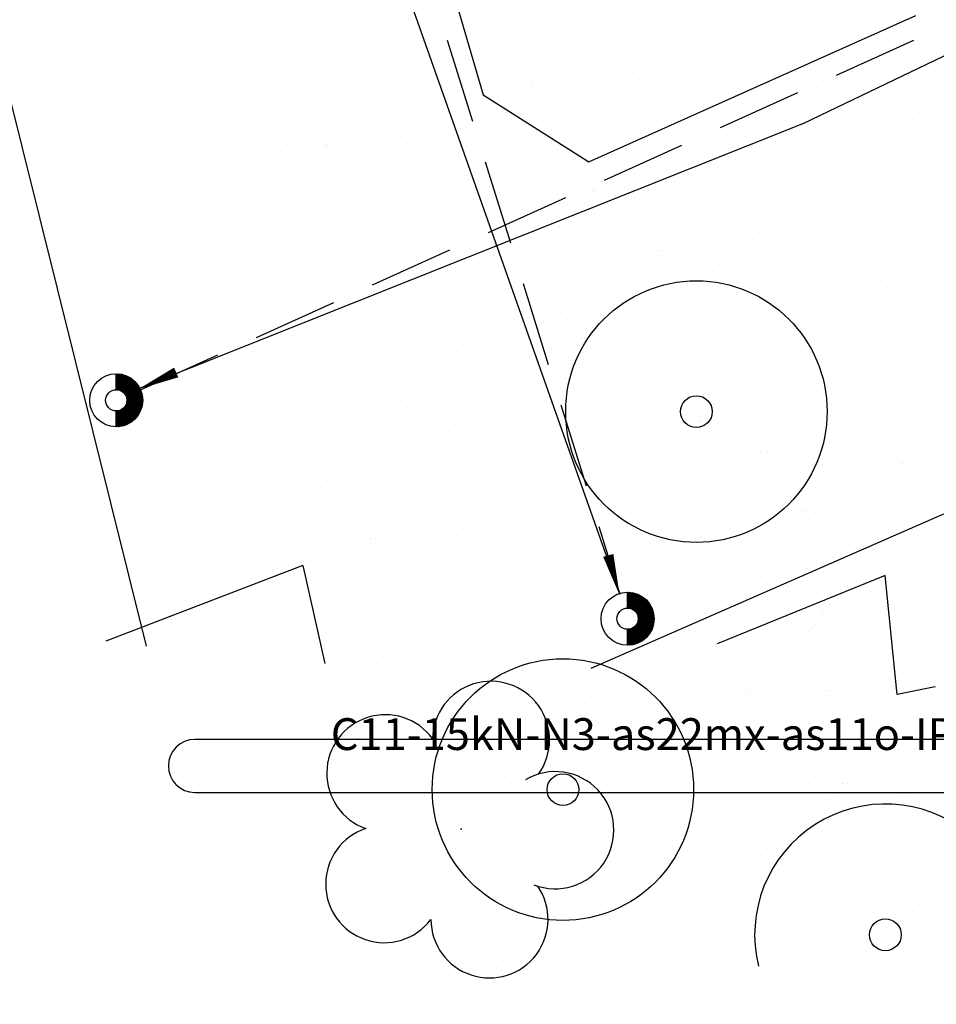
# Model space of a CAD drawing. Extents: x 858 to 1997, y 624 to 1218.
# Drawn here: x 1553 to 1596, y 914 to 960 of the extents above; entities that cross this region are included whole.
import ezdxf
from ezdxf.enums import TextEntityAlignment as Align

# ---------------------------------------------------------------- set-up
doc = ezdxf.new("R2010")
doc.units = 0
for name, pattern in [('CONTINUO', [0]), ('DASHDOT2', [0.5, 0.25, -0.125, 0, -0.125]), ('DASHED', [0.75, 0.5, -0.25])]:
    doc.linetypes.add(name, pattern=pattern)
doc.layers.get('0').update_dxf_attribs({"linetype": 'CONTINUOUS'})
for name, color, linetype in [('ELE', 7, 'CONTINUOUS'), ('MURO', 36, 'CONTINUOUS'), ('T-ARVORE', 123, 'CONTINUO'), ('T-CAIXACRT', 113, 'CONTINUOUS'), ('T-CERCA_MURO_TELA', 252, 'CONTINUOUS'), ('T-DMAE', 51, 'CONTINUOUS'), ('T-EDIF', 252, 'CONTINUOUS'), ('T-TERRA', 33, 'CONTINUOUS'), ('T-VALAO', 151, 'CONTINUOUS')]:
    doc.layers.add(name, color=color, linetype=linetype)
doc.styles.add('ROMANS', font='romans', dxfattribs={"height": 0.2})

# ---------------------------------------------------------------- blocks, each defined once
blk = doc.blocks.new('A$C123E318A')
at = {"layer": 'T-DMAE'}
for radius in [1.2839, 0.1558]:
    blk.add_circle((1.2839, 1.2839), radius, dxfattribs=at)
blk = doc.blocks.new('A$C5F8A43EA')
at = {"layer": 'T-CAIXACRT', "color": 140}
for radius in [1.2839, 0.1558]:
    blk.add_circle((1.2839, 1.2839), radius, dxfattribs=at)
blk = doc.blocks.new('SIMB_ARVORE')
at = {"color": 0}
for centre, start, end in [((-0.545, 0.75), 18.74976, 233.1301), ((0.545, 0.75), 306.8699, 161.25024), ((-0.88, -0.285), 87.01336, 319.18492), ((0.88, -0.285), 234.92625, 89.00365), ((0, -0.925), 162.8241, 17.1759)]:
    blk.add_arc(centre, 0.575, start, end, dxfattribs=at)
blk.add_point((0, 0), dxfattribs=at)
for tag in ['COTA', 'PONTO', 'DESC']:
    blk.add_attdef(tag, (0, 0), '', height=1)
blk = doc.blocks.new('A$C092160AA')
at = {"layer": 'T-ARVORE'}
blk.add_blockref('SIMB_ARVORE', (1.455, 1.4602, -0.814), dxfattribs=at)
blk = doc.blocks.new('HAC')
at = {"layer": 'ELE', "ltscale": 0.2}
h = blk.add_hatch(dxfattribs=at)
h.set_pattern_fill('ANSI31', color=256, scale=0.01, style=0)
h.set_pattern_definition([(45, (-911.1, -571.9), (-0.0224506403, 0.0224506403), [])])
h.paths.add_polyline_path([(1.25, 0, 0.414214), (0, 1.25), (0, 0.5, -0.414214), (0.5, 0, -0.414214), (0, -0.5), (0, -1.25, 0.414214)])
for p, q in [((0, 0.5), (0, 1.25)), ((0, -1.25), (0, -0.5))]:
    blk.add_line(p, q, dxfattribs=at)

msp = doc.modelspace()

# ---------------------------------------------------------------- linework, layer by layer
at = {"ltscale": 0.2}
for centre, radius in [((1557.611, 942.335, 23.59), 1.25), ((1557.611, 942.335, 23.59), 0.5), ((1581.716, 932.046, 23.59), 1.25), ((1581.716, 932.046, 23.59), 0.5)]:
    msp.add_circle(centre, radius, dxfattribs=at)
at = {"layer": 'ELE', "color": 5, "ltscale": 0.2, "elevation": 23.59}
msp.add_lwpolyline([(1558.496, 942.831), (1590.031, 955.388), (1609.813, 964.895), (1640.043, 980.202), (1699.202, 1014.926)], dxfattribs=at)
at = {"layer": 'ELE', "color": 5, "elevation": 23.59}
msp.add_lwpolyline([(1558.779, 1008.109), (1561.791, 994.995), (1569.798, 965.872), (1581.357, 933.199)], dxfattribs=at)
at = {"layer": 'ELE', "color": 5, "linetype": 'DASHED', "ltscale": 8}
msp.add_lwpolyline([(1571.428, 965.03), (1581.357, 933.199)], dxfattribs=at)
at = {"layer": 'ELE', "color": 5, "linetype": 'DASHED', "ltscale": 8, "elevation": 23.59}
msp.add_lwpolyline([(1558.76, 942.827), (1597.256, 960.234)], dxfattribs=at)
at = {"layer": 'ELE', "ltscale": 0.2, "elevation": 23.59}
for points in [[(1558.648, 942.857, 0, 0.5, 0), (1560.438, 943.648, 0.5, 0.5, 0)], [(1581.342, 933.145, 0, 0.5, 0), (1580.806, 935.027, 0.5, 0.5, 0)]]:
    msp.add_lwpolyline(points, format="xyseb", dxfattribs=at)
at = {"layer": 'ELE', "ltscale": 0.2, "elevation": -0.535}
msp.add_lwpolyline([(1561.425, 923.859), (1606.112, 923.859, 1), (1606.112, 926.359), (1561.323, 926.359, 1), (1561.323, 923.859)], format="xyb", close=True, dxfattribs=at)
at = {"layer": 'T-CERCA_MURO_TELA', "ltscale": 5, "flags": 128}
for points, elevation in [([(1568.713, 977.898), (1574.904, 956.723), (1579.886, 953.577), (1595.31, 960.472)], 11.43), ([(1580.004, 929.719), (1596.51, 936.947), (1609.919, 942.097), (1608.081, 946.612), (1621.163, 952.607), (1622.741, 949.577), (1643.712, 959.823)], 11.282)]:
    msp.add_lwpolyline(points, dxfattribs=dict(at, elevation=elevation))
at = {"layer": 'T-DMAE'}
msp.add_circle((1593.869, 917.151, 10.963), 0.748, dxfattribs=at)
msp.add_arc((1593.869, 917.151, 10.963), 6.163, 339.7533, 193.9261, dxfattribs=at)
at = {"layer": 'T-EDIF', "ltscale": 5, "elevation": 11.313, "flags": 128}
for points in [[(1566.415, 934.548), (1557.116, 930.983)], [(1566.415, 934.548), (1567.45, 929.94)]]:
    msp.add_lwpolyline(points, dxfattribs=at)
at = {"layer": 'T-EDIF', "ltscale": 5, "flags": 128}
msp.add_lwpolyline([(1596.214, 928.824), (1596.213, 928.838), (1594.424, 928.48), (1593.858, 934.081), (1585.933, 930.869)], dxfattribs=at)
at = {"layer": 'T-TERRA', "ltscale": 5}
for p, q in [((1566.431, 959.976), (1566.431, 959.976)), ((1566.431, 959.976), (1566.431, 959.976)), ((1572.838, 960.203), (1572.838, 960.203)), ((1572.838, 960.203), (1572.838, 960.203)), ((1573.21, 959.989), (1573.21, 959.989)), ((1573.21, 959.989), (1573.21, 959.989)), ((1581.947, 960.124), (1581.947, 960.124)), ((1565.128, 959.795), (1565.128, 959.795)), ((1565.128, 959.795), (1565.128, 959.795)), ((1567.528, 959.406), (1567.528, 959.406)), ((1567.528, 959.406), (1567.528, 959.406)), ((1571.382, 959.532), (1571.382, 959.532)), ((1571.382, 959.532), (1571.382, 959.532)), ((1575.236, 959.658), (1575.236, 959.658)), ((1579.089, 959.784), (1579.089, 959.784)), ((1583.813, 959.386), (1583.813, 959.386)), ((1584.151, 959.754), (1584.151, 959.754)), ((1588.444, 959.743), (1588.444, 959.743)), ((1591.486, 959.832), (1591.486, 959.832)), ((1563.675, 959.28), (1563.675, 959.28)), ((1566.568, 958.935), (1566.568, 958.935)), ((1566.568, 958.935), (1566.568, 958.935)), ((1571.718, 959.153), (1571.718, 959.153)), ((1571.718, 959.153), (1571.718, 959.153)), ((1580.701, 959.256), (1580.701, 959.256)), ((1582.084, 959.083), (1582.084, 959.083)), ((1571.244, 958.463), (1571.244, 958.463)), ((1571.244, 958.463), (1571.244, 958.463)), ((1578.688, 958.658), (1578.688, 958.658)), ((1587.025, 958.678), (1587.025, 958.678)), ((1563.57, 958.017), (1563.57, 958.017)), ((1563.908, 958.385), (1563.908, 958.385)), ((1568.202, 958.374), (1568.202, 958.374)), ((1568.202, 958.374), (1568.202, 958.374)), ((1577.011, 958.28), (1577.011, 958.28)), ((1578.35, 958.29), (1578.35, 958.29)), ((1580.164, 958.413), (1580.164, 958.413)), ((1583.436, 958.128), (1583.436, 958.128)), ((1585.896, 958.071), (1585.896, 958.071)), ((1589.749, 958.197), (1589.749, 958.197)), ((1593.603, 958.323), (1593.603, 958.323)), ((1575.693, 957.641), (1575.693, 957.641)), ((1589.662, 957.841), (1589.662, 957.841)), ((1592.318, 957.806), (1592.318, 957.806)), ((1566.782, 957.309), (1566.782, 957.309)), ((1566.782, 957.309), (1566.782, 957.309)), ((1577.148, 957.239), (1577.148, 957.239)), ((1577.214, 957.079), (1577.214, 957.079)), ((1581.068, 957.205), (1581.068, 957.205)), ((1582.298, 957.457), (1582.298, 957.457)), ((1589.325, 957.473), (1589.325, 957.473)), ((1590.927, 957.395), (1590.927, 957.395)), ((1563.193, 956.759), (1563.193, 956.759)), ((1565.653, 956.701), (1565.653, 956.701)), ((1565.653, 956.701), (1565.653, 956.701)), ((1569.507, 956.827), (1569.507, 956.827)), ((1569.507, 956.827), (1569.507, 956.827)), ((1573.361, 956.953), (1573.361, 956.953)), ((1573.361, 956.953), (1573.361, 956.953)), ((1575.155, 956.797), (1575.155, 956.797)), ((1583.238, 956.992), (1583.238, 956.992)), ((1592.455, 956.765), (1592.455, 956.765)), ((1569.42, 956.472), (1569.42, 956.472)), ((1569.42, 956.472), (1569.42, 956.472)), ((1572.075, 956.436), (1572.075, 956.436)), ((1572.075, 956.436), (1572.075, 956.436)), ((1576.756, 956.55), (1576.756, 956.55)), ((1583.862, 956.377), (1583.862, 956.377)), ((1590.39, 956.551), (1590.39, 956.551)), ((1569.082, 956.104), (1569.082, 956.104)), ((1569.082, 956.104), (1569.082, 956.104)), ((1570.684, 956.025), (1570.684, 956.025)), ((1570.684, 956.025), (1570.684, 956.025)), ((1585.919, 955.779), (1585.919, 955.779)), ((1587.382, 955.962), (1587.382, 955.962)), ((1587.73, 955.733), (1587.73, 955.733)), ((1591.6, 955.785), (1591.6, 955.785)), ((1595.174, 955.928), (1595.174, 955.928)), ((1595.454, 955.911), (1595.454, 955.911)), ((1572.212, 955.395), (1572.212, 955.395)), ((1572.212, 955.395), (1572.212, 955.395)), ((1577.362, 955.613), (1577.362, 955.613)), ((1578.229, 955.376), (1578.229, 955.376)), ((1583.893, 955.533), (1583.893, 955.533)), ((1587.746, 955.659), (1587.746, 955.659)), ((1594.836, 955.56), (1594.836, 955.56)), ((1570.147, 955.182), (1570.147, 955.182)), ((1570.147, 955.182), (1570.147, 955.182)), ((1582.918, 954.794), (1582.918, 954.794)), ((1585.381, 954.936), (1585.381, 954.936)), ((1587.519, 954.921), (1587.519, 954.921)), ((1592.669, 955.139), (1592.669, 955.139)), ((1593.464, 955.13), (1593.464, 955.13)), ((1565.676, 954.41), (1565.676, 954.41)), ((1565.676, 954.41), (1565.676, 954.41)), ((1567.14, 954.592), (1567.14, 954.592)), ((1567.14, 954.592), (1567.14, 954.592)), ((1567.488, 954.364), (1567.488, 954.364)), ((1567.488, 954.364), (1567.488, 954.364)), ((1567.504, 954.29), (1567.504, 954.29)), ((1567.504, 954.29), (1567.504, 954.29)), ((1571.358, 954.416), (1571.358, 954.416)), ((1571.358, 954.416), (1571.358, 954.416)), ((1574.931, 954.559), (1574.931, 954.559)), ((1574.931, 954.559), (1574.931, 954.559)), ((1575.211, 954.542), (1575.211, 954.542)), ((1575.211, 954.542), (1575.211, 954.542)), ((1579.065, 954.668), (1579.065, 954.668)), ((1582.267, 954.637), (1582.267, 954.637)), ((1582.655, 954.741), (1582.655, 954.741)), ((1563.65, 954.164), (1563.65, 954.164)), ((1574.594, 954.191), (1574.594, 954.191)), ((1574.594, 954.191), (1574.594, 954.191)), ((1593.242, 953.82), (1593.242, 953.82)), ((1565.139, 953.567), (1565.139, 953.567)), ((1567.277, 953.551), (1567.277, 953.551)), ((1567.277, 953.551), (1567.277, 953.551)), ((1572.427, 953.769), (1572.427, 953.769)), ((1572.427, 953.769), (1572.427, 953.769)), ((1573.221, 953.761), (1573.221, 953.761)), ((1573.221, 953.761), (1573.221, 953.761)), ((1582.792, 953.7), (1582.792, 953.7)), ((1585.568, 953.373), (1585.568, 953.373)), ((1585.906, 953.742), (1585.906, 953.742)), ((1588.455, 953.515), (1588.455, 953.515)), ((1577.72, 952.897), (1577.72, 952.897)), ((1580.712, 953.028), (1580.712, 953.028)), ((1587.734, 953.295), (1587.734, 953.295)), ((1589.816, 952.961), (1589.816, 952.961)), ((1593.67, 953.087), (1593.67, 953.087)), ((1572.999, 952.451), (1572.999, 952.451)), ((1572.999, 952.451), (1572.999, 952.451)), ((1580.443, 952.646), (1580.443, 952.646)), ((1585.963, 952.835), (1585.963, 952.835)), ((1595.947, 952.781), (1595.947, 952.781)), ((1565.326, 952.004), (1565.326, 952.004)), ((1565.664, 952.373), (1565.664, 952.373)), ((1568.213, 952.146), (1568.213, 952.146)), ((1568.213, 952.146), (1568.213, 952.146)), ((1580.105, 952.278), (1580.105, 952.278)), ((1580.175, 952.184), (1580.175, 952.184)), ((1581.135, 951.97), (1581.135, 951.97)), ((1583.006, 952.074), (1583.006, 952.074)), ((1584.988, 952.096), (1584.988, 952.096)), ((1593.027, 952.422), (1593.027, 952.422)), ((1567.491, 951.925), (1567.491, 951.925)), ((1567.491, 951.925), (1567.491, 951.925)), ((1569.574, 951.592), (1569.574, 951.592)), ((1569.574, 951.592), (1569.574, 951.592)), ((1573.427, 951.718), (1573.427, 951.718)), ((1573.427, 951.718), (1573.427, 951.718)), ((1577.281, 951.844), (1577.281, 951.844)), ((1577.857, 951.856), (1577.857, 951.856)), ((1583.974, 951.633), (1583.974, 951.633)), ((1591.418, 951.829), (1591.418, 951.829)), ((1595.409, 951.938), (1595.409, 951.938)), ((1565.72, 951.466), (1565.72, 951.466)), ((1572.784, 951.053), (1572.784, 951.053)), ((1572.784, 951.053), (1572.784, 951.053)), ((1575.704, 951.412), (1575.704, 951.412)), ((1575.704, 951.412), (1575.704, 951.412)), ((1590.938, 951.166), (1590.938, 951.166)), ((1591.08, 951.46), (1591.08, 951.46)), ((1593.164, 951.381), (1593.164, 951.381)), ((1575.167, 950.569), (1575.167, 950.569)), ((1575.167, 950.569), (1575.167, 950.569)), ((1583.249, 950.763), (1583.249, 950.763)), ((1588.091, 950.578), (1588.091, 950.578)), ((1563.731, 950.264), (1563.731, 950.264)), ((1571.175, 950.46), (1571.175, 950.46)), ((1571.175, 950.46), (1571.175, 950.46)), ((1578.071, 950.23), (1578.071, 950.23)), ((1578.511, 950.538), (1578.511, 950.538)), ((1585.617, 950.365), (1585.617, 950.365)), ((1587.941, 950.257), (1587.941, 950.257)), ((1590.401, 950.323), (1590.401, 950.323)), ((1591.795, 950.383), (1591.795, 950.383)), ((1595.648, 950.509), (1595.648, 950.509)), ((1570.696, 949.797), (1570.696, 949.797)), ((1570.696, 949.797), (1570.696, 949.797)), ((1570.837, 950.091), (1570.837, 950.091)), ((1570.837, 950.091), (1570.837, 950.091)), ((1572.921, 950.012), (1572.921, 950.012)), ((1572.921, 950.012), (1572.921, 950.012)), ((1589.486, 949.72), (1589.486, 949.72)), ((1593.378, 949.755), (1593.378, 949.755)), ((1567.849, 949.209), (1567.849, 949.209)), ((1567.849, 949.209), (1567.849, 949.209)), ((1579.259, 949.266), (1579.259, 949.266)), ((1583.113, 949.392), (1583.113, 949.392)), ((1583.364, 949.357), (1583.364, 949.357)), ((1585.93, 949.551), (1585.93, 949.551)), ((1588.228, 949.537), (1588.228, 949.537)), ((1567.699, 948.888), (1567.699, 948.888)), ((1570.159, 948.954), (1570.159, 948.954)), ((1570.159, 948.954), (1570.159, 948.954)), ((1571.552, 949.014), (1571.552, 949.014)), ((1571.552, 949.014), (1571.552, 949.014)), ((1575.406, 949.14), (1575.406, 949.14)), ((1575.406, 949.14), (1575.406, 949.14)), ((1578.241, 949.148), (1578.241, 949.148)), ((1593.475, 948.902), (1593.475, 948.902)), ((1569.243, 948.351), (1569.243, 948.351)), ((1569.243, 948.351), (1569.243, 948.351)), ((1573.135, 948.386), (1573.135, 948.386)), ((1573.135, 948.386), (1573.135, 948.386)), ((1576.687, 948.547), (1576.687, 948.547)), ((1576.687, 948.547), (1576.687, 948.547)), ((1583.501, 948.316), (1583.501, 948.316)), ((1584.023, 948.625), (1584.023, 948.625)), ((1585.393, 948.708), (1585.393, 948.708)), ((1585.732, 948.415), (1585.732, 948.415)), ((1565.688, 948.182), (1565.688, 948.182)), ((1567.986, 948.168), (1567.986, 948.168)), ((1576.349, 948.178), (1576.349, 948.178)), ((1576.349, 948.178), (1576.349, 948.178)), ((1588.442, 947.911), (1588.442, 947.911)), ((1589.792, 947.845), (1589.792, 947.845)), ((1593.645, 947.971), (1593.645, 947.971)), ((1594.997, 947.807), (1594.997, 947.807)), ((1565.15, 947.338), (1565.15, 947.338)), ((1573.232, 947.533), (1573.232, 947.533)), ((1573.232, 947.533), (1573.232, 947.533)), ((1578.428, 947.513), (1578.428, 947.513)), ((1585.194, 947.571), (1585.194, 947.571)), ((1585.938, 947.719), (1585.938, 947.719)), ((1587.324, 947.361), (1587.324, 947.361)), ((1587.661, 947.73), (1587.661, 947.73)), ((1584.964, 946.98), (1584.964, 946.98)), ((1588.467, 947.287), (1588.467, 947.287)), ((1593.735, 947.038), (1593.735, 947.038)), ((1568.2, 946.542), (1568.2, 946.542)), ((1569.549, 946.476), (1569.549, 946.476)), ((1569.549, 946.476), (1569.549, 946.476)), ((1573.403, 946.602), (1573.403, 946.602)), ((1573.403, 946.602), (1573.403, 946.602)), ((1574.755, 946.438), (1574.755, 946.438)), ((1574.755, 946.438), (1574.755, 946.438)), ((1577.256, 946.728), (1577.256, 946.728)), ((1577.256, 946.728), (1577.256, 946.728)), ((1578.566, 946.472), (1578.566, 946.472)), ((1580.724, 946.799), (1580.724, 946.799)), ((1581.11, 946.854), (1581.11, 946.854)), ((1582.198, 946.634), (1582.198, 946.634)), ((1583.715, 946.69), (1583.715, 946.69)), ((1595.958, 946.553), (1595.958, 946.553)), ((1565.695, 946.35), (1565.695, 946.35)), ((1567.081, 945.992), (1567.081, 945.992)), ((1567.419, 946.361), (1567.419, 946.361)), ((1580.186, 945.956), (1580.186, 945.956)), ((1581.861, 946.265), (1581.861, 946.265)), ((1593.873, 945.997), (1593.873, 945.997)), ((1568.224, 945.918), (1568.224, 945.918)), ((1573.493, 945.669), (1573.493, 945.669)), ((1573.493, 945.669), (1573.493, 945.669)), ((1585.729, 945.621), (1585.729, 945.621)), ((1593.173, 945.817), (1593.173, 945.817)), ((1595.421, 945.71), (1595.421, 945.71)), ((1575.715, 945.184), (1575.715, 945.184)), ((1575.715, 945.184), (1575.715, 945.184)), ((1588.008, 945.022), (1588.008, 945.022)), ((1588.8, 945.194), (1588.8, 945.194)), ((1591.861, 945.148), (1591.861, 945.148)), ((1592.835, 945.448), (1592.835, 945.448)), ((1595.715, 945.274), (1595.715, 945.274)), ((1573.63, 944.628), (1573.63, 944.628)), ((1573.63, 944.628), (1573.63, 944.628)), ((1578.78, 944.846), (1578.78, 944.846)), ((1590.95, 944.938), (1590.95, 944.938)), ((1565.487, 944.252), (1565.487, 944.252)), ((1572.593, 944.079), (1572.593, 944.079)), ((1572.593, 944.079), (1572.593, 944.079)), ((1572.931, 944.448), (1572.931, 944.448)), ((1572.931, 944.448), (1572.931, 944.448)), ((1575.178, 944.341), (1575.178, 944.341)), ((1575.178, 944.341), (1575.178, 944.341)), ((1580.266, 944.525), (1580.266, 944.525)), ((1583.18, 944.157), (1583.18, 944.157)), ((1583.26, 944.535), (1583.26, 944.535)), ((1587.034, 944.283), (1587.034, 944.283)), ((1587.372, 944.352), (1587.372, 944.352)), ((1588.937, 944.153), (1588.937, 944.153)), ((1590.412, 944.095), (1590.412, 944.095)), ((1594.087, 944.371), (1594.087, 944.371)), ((1567.765, 943.653), (1567.765, 943.653)), ((1568.557, 943.825), (1568.557, 943.825)), ((1571.619, 943.779), (1571.619, 943.779)), ((1571.619, 943.779), (1571.619, 943.779)), ((1575.473, 943.905), (1575.473, 943.905)), ((1575.473, 943.905), (1575.473, 943.905)), ((1579.326, 944.031), (1579.326, 944.031)), ((1584.073, 943.974), (1584.073, 943.974)), ((1591.241, 943.708), (1591.241, 943.708)), ((1570.707, 943.569), (1570.707, 943.569)), ((1570.707, 943.569), (1570.707, 943.569)), ((1568.694, 942.784), (1568.694, 942.784)), ((1570.17, 942.725), (1570.17, 942.725)), ((1573.844, 943.002), (1573.844, 943.002)), ((1573.844, 943.002), (1573.844, 943.002)), ((1578.252, 942.92), (1578.252, 942.92)), ((1578.252, 942.92), (1578.252, 942.92)), ((1584.21, 942.933), (1584.21, 942.933)), ((1570.998, 942.339), (1570.998, 942.339)), ((1570.998, 942.339), (1570.998, 942.339)), ((1578.442, 942.535), (1578.442, 942.535)), ((1578.442, 942.535), (1578.442, 942.535)), ((1585.778, 942.612), (1585.778, 942.612)), ((1589.151, 942.527), (1589.151, 942.527)), ((1589.986, 942.443), (1589.986, 942.443)), ((1593.486, 942.674), (1593.486, 942.674)), ((1593.84, 942.569), (1593.84, 942.569)), ((1578.104, 942.166), (1578.104, 942.166)), ((1578.104, 942.166), (1578.104, 942.166)), ((1579.137, 942.13), (1579.137, 942.13)), ((1579.137, 942.13), (1579.137, 942.13)), ((1585.743, 942.186), (1585.743, 942.186)), ((1573.244, 941.304), (1573.244, 941.304)), ((1573.244, 941.304), (1573.244, 941.304)), ((1577.451, 941.326), (1577.451, 941.326)), ((1577.451, 941.326), (1577.451, 941.326)), ((1581.305, 941.452), (1581.305, 941.452)), ((1584.424, 941.307), (1584.424, 941.307)), ((1585.158, 941.578), (1585.158, 941.578)), ((1585.206, 941.343), (1585.206, 941.343)), ((1589.012, 941.704), (1589.012, 941.704)), ((1589.079, 941.349), (1589.079, 941.349)), ((1589.417, 941.718), (1589.417, 941.718)), ((1594.444, 941.655), (1594.444, 941.655)), ((1568.909, 941.158), (1568.909, 941.158)), ((1569.744, 941.074), (1569.744, 941.074)), ((1573.597, 941.2), (1573.597, 941.2)), ((1573.597, 941.2), (1573.597, 941.2)), ((1579.274, 941.089), (1579.274, 941.089)), ((1579.274, 941.089), (1579.274, 941.089)), ((1588.478, 941.058), (1588.478, 941.058)), ((1576.51, 940.426), (1576.51, 940.426)), ((1576.51, 940.426), (1576.51, 940.426)), ((1580.735, 940.571), (1580.735, 940.571)), ((1583.954, 940.622), (1583.954, 940.622)), ((1589.717, 940.434), (1589.717, 940.434)), ((1594.581, 940.614), (1594.581, 940.614)), ((1568.836, 939.98), (1568.836, 939.98)), ((1569.174, 940.348), (1569.174, 940.348)), ((1574.202, 940.286), (1574.202, 940.286)), ((1574.202, 940.286), (1574.202, 940.286)), ((1583.616, 940.253), (1583.616, 940.253)), ((1587.983, 939.906), (1587.983, 939.906)), ((1588.28, 939.922), (1588.28, 939.922)), ((1591.837, 940.032), (1591.837, 940.032)), ((1595.691, 940.158), (1595.691, 940.158)), ((1595.969, 940.325), (1595.969, 940.325)), ((1568.236, 939.689), (1568.236, 939.689)), ((1579.488, 939.463), (1579.488, 939.463)), ((1579.488, 939.463), (1579.488, 939.463)), ((1580.198, 939.728), (1580.198, 939.728)), ((1580.198, 939.728), (1580.198, 939.728)), ((1587.485, 939.609), (1587.485, 939.609)), ((1589.509, 939.811), (1589.509, 939.811)), ((1594.591, 939.436), (1594.591, 939.436)), ((1594.928, 939.805), (1594.928, 939.805)), ((1595.004, 939.611), (1595.004, 939.611)), ((1595.432, 939.482), (1595.432, 939.482)), ((1574.339, 939.245), (1574.339, 939.245)), ((1574.339, 939.245), (1574.339, 939.245)), ((1583.155, 939.04), (1583.155, 939.04)), ((1587.009, 939.166), (1587.009, 939.166)), ((1589.854, 939.393), (1589.854, 939.393)), ((1590.863, 939.292), (1590.863, 939.292)), ((1594.716, 939.418), (1594.716, 939.418)), ((1594.795, 938.988), (1594.795, 938.988)), ((1595.771, 939.189), (1595.771, 939.189)), ((1567.741, 938.537), (1567.741, 938.537)), ((1571.594, 938.662), (1571.594, 938.662)), ((1575.448, 938.788), (1575.448, 938.788)), ((1575.448, 938.788), (1575.448, 938.788)), ((1575.727, 938.956), (1575.727, 938.956)), ((1575.727, 938.956), (1575.727, 938.956)), ((1579.302, 938.914), (1579.302, 938.914)), ((1579.302, 938.914), (1579.302, 938.914)), ((1582.022, 938.513), (1582.022, 938.513)), ((1584.782, 938.59), (1584.782, 938.59)), ((1589.465, 938.709), (1589.465, 938.709)), ((1589.646, 938.77), (1589.646, 938.77)), ((1590.961, 938.71), (1590.961, 938.71)), ((1567.242, 938.24), (1567.242, 938.24)), ((1569.266, 938.442), (1569.266, 938.442)), ((1574.348, 938.067), (1574.348, 938.067)), ((1574.348, 938.067), (1574.348, 938.067)), ((1574.686, 938.435), (1574.686, 938.435)), ((1574.686, 938.435), (1574.686, 938.435)), ((1575.189, 938.112), (1575.189, 938.112)), ((1575.189, 938.112), (1575.189, 938.112)), ((1583.271, 938.307), (1583.271, 938.307)), ((1589.128, 938.34), (1589.128, 938.34)), ((1595.233, 938.345), (1595.233, 938.345)), ((1574.553, 937.619), (1574.553, 937.619)), ((1574.553, 937.619), (1574.553, 937.619)), ((1590.068, 937.767), (1590.068, 937.767)), ((1590.424, 937.866), (1590.424, 937.866)), ((1592.996, 937.696), (1592.996, 937.696)), ((1569.403, 937.401), (1569.403, 937.401)), ((1570.718, 937.341), (1570.718, 937.341)), ((1584.919, 937.549), (1584.919, 937.549)), ((1589.86, 937.144), (1589.86, 937.144)), ((1590.053, 937.208), (1590.053, 937.208)), ((1590.763, 937.573), (1590.763, 937.573)), ((1593.907, 937.334), (1593.907, 937.334)), ((1578.263, 936.691), (1578.263, 936.691)), ((1578.263, 936.691), (1578.263, 936.691)), ((1579.846, 936.746), (1579.846, 936.746)), ((1579.846, 936.746), (1579.846, 936.746)), ((1590.225, 936.73), (1590.225, 936.73)), ((1594.977, 936.796), (1594.977, 936.796)), ((1595.361, 936.895), (1595.361, 936.895)), ((1570.181, 936.497), (1570.181, 936.497)), ((1572.754, 936.327), (1572.754, 936.327)), ((1580.198, 936.522), (1580.198, 936.522)), ((1580.198, 936.522), (1580.198, 936.522)), ((1581.371, 936.217), (1581.371, 936.217)), ((1581.371, 936.217), (1581.371, 936.217)), ((1585.225, 936.343), (1585.225, 936.343)), ((1587.533, 936.6), (1587.533, 936.6)), ((1589.079, 936.469), (1589.079, 936.469)), ((1592.932, 936.595), (1592.932, 936.595)), ((1593.498, 936.445), (1593.498, 936.445)), ((1594.639, 936.427), (1594.639, 936.427)), ((1595.153, 936.271), (1595.153, 936.271)), ((1569.617, 935.775), (1569.617, 935.775)), ((1569.811, 935.839), (1569.811, 935.839)), ((1573.664, 935.965), (1573.664, 935.965)), ((1573.664, 935.965), (1573.664, 935.965)), ((1577.518, 936.091), (1577.518, 936.091)), ((1577.518, 936.091), (1577.518, 936.091)), ((1579.86, 936.154), (1579.86, 936.154)), ((1579.86, 936.154), (1579.86, 936.154)), ((1585.133, 935.923), (1585.133, 935.923)), ((1585.754, 935.958), (1585.754, 935.958)), ((1595.498, 935.854), (1595.498, 935.854)), ((1579.983, 935.705), (1579.983, 935.705)), ((1579.983, 935.705), (1579.983, 935.705)), ((1590.834, 935.337), (1590.834, 935.337)), ((1591.172, 935.705), (1591.172, 935.705)), ((1593.299, 935.309), (1593.299, 935.309)), ((1573.255, 935.076), (1573.255, 935.076)), ((1574.91, 934.902), (1574.91, 934.902)), ((1574.91, 934.902), (1574.91, 934.902)), ((1585.217, 935.115), (1585.217, 935.115)), ((1588.489, 934.83), (1588.489, 934.83)), ((1590.426, 935.051), (1590.426, 935.051)), ((1595.29, 935.23), (1595.29, 935.23)), ((1570.93, 934.336), (1570.93, 934.336)), ((1578.265, 934.414), (1578.265, 934.414)), ((1578.265, 934.414), (1578.265, 934.414)), ((1580.746, 934.343), (1580.746, 934.343)), ((1580.746, 934.343), (1580.746, 934.343)), ((1585.709, 934.609), (1585.709, 934.609)), ((1590.217, 934.427), (1590.217, 934.427)), ((1592.032, 934.63), (1592.032, 934.63)), ((1593.045, 934.687), (1593.045, 934.687)), ((1595.885, 934.756), (1595.885, 934.756)), ((1570.592, 933.968), (1570.592, 933.968)), ((1580.197, 934.079), (1580.197, 934.079)), ((1580.197, 934.079), (1580.197, 934.079)), ((1585.371, 934.241), (1585.371, 934.241)), ((1590.563, 934.01), (1590.563, 934.01)), ((1591.057, 933.891), (1591.057, 933.891)), ((1594.911, 934.017), (1594.911, 934.017)), ((1595.712, 934.228), (1595.712, 934.228)), ((1595.98, 934.097), (1595.98, 934.097)), ((1568.247, 933.461), (1568.247, 933.461)), ((1575.048, 933.861), (1575.048, 933.861)), ((1575.048, 933.861), (1575.048, 933.861)), ((1579.496, 933.513), (1579.496, 933.513)), ((1579.496, 933.513), (1579.496, 933.513)), ((1580.209, 933.499), (1580.209, 933.499)), ((1580.209, 933.499), (1580.209, 933.499)), ((1583.35, 933.639), (1583.35, 933.639)), ((1587.204, 933.765), (1587.204, 933.765)), ((1588.291, 933.694), (1588.291, 933.694)), ((1589.24, 933.597), (1589.24, 933.597)), ((1595.504, 933.604), (1595.504, 933.604)), ((1569.975, 933.058), (1569.975, 933.058)), ((1571.789, 933.261), (1571.789, 933.261)), ((1575.643, 933.387), (1575.643, 933.387)), ((1575.643, 933.387), (1575.643, 933.387)), ((1585.49, 933.207), (1585.49, 933.207)), ((1590.354, 933.386), (1590.354, 933.386)), ((1595.443, 933.253), (1595.443, 933.253)), ((1595.782, 932.96), (1595.782, 932.96)), ((1575.738, 932.728), (1575.738, 932.728)), ((1575.738, 932.728), (1575.738, 932.728)), ((1583.777, 932.501), (1583.777, 932.501)), ((1590.972, 932.481), (1590.972, 932.481)), ((1591.221, 932.696), (1591.221, 932.696)), ((1568.997, 932.228), (1568.997, 932.228)), ((1570.112, 932.017), (1570.112, 932.017)), ((1575.262, 932.235), (1575.262, 932.235)), ((1575.262, 932.235), (1575.262, 932.235)), ((1576.103, 932.055), (1576.103, 932.055)), ((1576.103, 932.055), (1576.103, 932.055)), ((1576.441, 932.423), (1576.441, 932.423)), ((1576.441, 932.423), (1576.441, 932.423)), ((1583.283, 932.078), (1583.283, 932.078)), ((1585.627, 932.166), (1585.627, 932.166)), ((1590.028, 932.092), (1590.028, 932.092)), ((1590.777, 932.384), (1590.777, 932.384)), ((1590.883, 932.328), (1590.883, 932.328)), ((1593.882, 932.218), (1593.882, 932.218)), ((1595.245, 932.117), (1595.245, 932.117)), ((1575.201, 931.884), (1575.201, 931.884)), ((1575.201, 931.884), (1575.201, 931.884)), ((1590.435, 931.638), (1590.435, 931.638)), ((1590.569, 931.76), (1590.569, 931.76)), ((1594.752, 931.684), (1594.752, 931.684)), ((1570.73, 931.112), (1570.73, 931.112)), ((1580.555, 931.363), (1580.555, 931.363)), ((1580.555, 931.363), (1580.555, 931.363)), ((1581.347, 931.101), (1581.347, 931.101)), ((1581.347, 931.101), (1581.347, 931.101)), ((1585.201, 931.227), (1585.201, 931.227)), ((1589.054, 931.353), (1589.054, 931.353)), ((1590.774, 931.345), (1590.774, 931.345)), ((1592.908, 931.479), (1592.908, 931.479)), ((1596.07, 931.511), (1596.07, 931.511)), ((1569.786, 930.723), (1569.786, 930.723)), ((1573.64, 930.849), (1573.64, 930.849)), ((1577.493, 930.975), (1577.493, 930.975)), ((1577.493, 930.975), (1577.493, 930.975)), ((1595.862, 930.888), (1595.862, 930.888)), ((1570.192, 930.269), (1570.192, 930.269)), ((1570.326, 930.391), (1570.326, 930.391)), ((1574.509, 930.315), (1574.509, 930.315)), ((1578.275, 930.463), (1578.275, 930.463)), ((1578.275, 930.463), (1578.275, 930.463)), ((1580.692, 930.322), (1580.692, 930.322)), ((1580.692, 930.322), (1580.692, 930.322)), ((1581.953, 930.51), (1581.953, 930.51)), ((1581.953, 930.51), (1581.953, 930.51)), ((1585.841, 930.54), (1585.841, 930.54)), ((1589.289, 930.588), (1589.289, 930.588)), ((1590.237, 930.502), (1590.237, 930.502)), ((1593.509, 930.217), (1593.509, 930.217)), ((1596.207, 930.47), (1596.207, 930.47)), ((1581.615, 930.142), (1581.615, 930.142)), ((1581.615, 930.142), (1581.615, 930.142)), ((1585.766, 929.73), (1585.766, 929.73)), ((1592.927, 929.693), (1592.927, 929.693)), ((1595.999, 929.847), (1595.999, 929.847)), ((1575.619, 929.519), (1575.619, 929.519)), ((1591.135, 929.667), (1591.135, 929.667)), ((1592.098, 929.395), (1592.098, 929.395)), ((1592.59, 929.324), (1592.59, 929.324)), ((1595.952, 929.521), (1595.952, 929.521)), ((1573.266, 928.848), (1573.266, 928.848)), ((1585.228, 928.886), (1585.228, 928.886)), ((1590.926, 929.044), (1590.926, 929.044)), ((1593.311, 929.081), (1593.311, 929.081)), ((1594.978, 928.781), (1594.978, 928.781)), ((1572.685, 928.324), (1572.685, 928.324)), ((1575.756, 928.478), (1575.756, 928.478)), ((1580.021, 928.402), (1580.021, 928.402)), ((1580.021, 928.402), (1580.021, 928.402)), ((1580.906, 928.696), (1580.906, 928.696)), ((1580.906, 928.696), (1580.906, 928.696)), ((1583.417, 928.403), (1583.417, 928.403)), ((1583.417, 928.403), (1583.417, 928.403)), ((1587.27, 928.529), (1587.27, 928.529)), ((1587.465, 928.597), (1587.465, 928.597)), ((1591.124, 928.655), (1591.124, 928.655)), ((1591.272, 928.626), (1591.272, 928.626)), ((1594.8, 928.675), (1594.8, 928.675)), ((1571.856, 928.026), (1571.856, 928.026)), ((1572.347, 927.955), (1572.347, 927.955)), ((1575.709, 928.152), (1575.709, 928.152)), ((1579.563, 928.278), (1579.563, 928.278)), ((1579.563, 928.278), (1579.563, 928.278)), ((1580.757, 928.114), (1580.757, 928.114)), ((1580.757, 928.114), (1580.757, 928.114)), ((1587.127, 928.229), (1587.127, 928.229)), ((1591.063, 928.003), (1591.063, 928.003)), ((1595.992, 927.868), (1595.992, 927.868)), ((1596.213, 928.221), (1596.213, 928.221)), ((1570.684, 927.675), (1570.684, 927.675)), ((1586.199, 927.823), (1586.199, 927.823)), ((1588.302, 927.465), (1588.302, 927.465)), ((1590.995, 927.584), (1590.995, 927.584)), ((1580.22, 927.271), (1580.22, 927.271)), ((1580.22, 927.271), (1580.22, 927.271)), ((1591.486, 927), (1591.486, 927)), ((1595.454, 927.025), (1595.454, 927.025)), ((1570.821, 926.634), (1570.821, 926.634)), ((1575.749, 926.499), (1575.749, 926.499)), ((1575.97, 926.852), (1575.97, 926.852)), ((1585.532, 926.489), (1585.532, 926.489)), ((1586.336, 926.782), (1586.336, 926.782)), ((1590.223, 926.69), (1590.223, 926.69)), ((1592.976, 926.684), (1592.976, 926.684)), ((1594.077, 926.816), (1594.077, 926.816)), ((1595.793, 926.732), (1595.793, 926.732)), ((1570.753, 926.215), (1570.753, 926.215)), ((1577.859, 926.042), (1577.859, 926.042)), ((1577.859, 926.042), (1577.859, 926.042)), ((1578.197, 926.411), (1578.197, 926.411)), ((1578.197, 926.411), (1578.197, 926.411)), ((1590.984, 926.253), (1590.984, 926.253)), ((1591.277, 926.377), (1591.277, 926.377)), ((1592.638, 926.316), (1592.638, 926.316)), ((1593.102, 926.077), (1593.102, 926.077)), ((1575.212, 925.656), (1575.212, 925.656)), ((1577.688, 925.573), (1577.688, 925.573)), ((1577.688, 925.573), (1577.688, 925.573)), ((1581.264, 925.979), (1581.264, 925.979)), ((1581.264, 925.979), (1581.264, 925.979)), ((1581.542, 925.699), (1581.542, 925.699)), ((1581.542, 925.699), (1581.542, 925.699)), ((1583.294, 925.85), (1583.294, 925.85)), ((1583.294, 925.85), (1583.294, 925.85)), ((1585.395, 925.825), (1585.395, 925.825)), ((1589.249, 925.951), (1589.249, 925.951)), ((1595.256, 925.889), (1595.256, 925.889)), ((1569.981, 925.321), (1569.981, 925.321)), ((1573.834, 925.447), (1573.834, 925.447)), ((1586.55, 925.156), (1586.55, 925.156)), ((1590.785, 925.117), (1590.785, 925.117)), ((1570.741, 924.884), (1570.741, 924.884)), ((1571.035, 925.008), (1571.035, 925.008)), ((1581.401, 924.938), (1581.401, 924.938)), ((1581.401, 924.938), (1581.401, 924.938)), ((1576.264, 924.302), (1576.264, 924.302)), ((1576.328, 924.135), (1576.328, 924.135)), ((1578.286, 924.235), (1578.286, 924.235)), ((1578.286, 924.235), (1578.286, 924.235)), ((1583.37, 924.129), (1583.37, 924.129)), ((1583.37, 924.129), (1583.37, 924.129)), ((1583.708, 924.498), (1583.708, 924.498)), ((1583.708, 924.498), (1583.708, 924.498)), ((1590.248, 924.273), (1590.248, 924.273)), ((1591.044, 924.576), (1591.044, 924.576)), ((1591.843, 924.284), (1591.843, 924.284)), ((1592.074, 924.278), (1592.074, 924.278)), ((1595.927, 924.404), (1595.927, 924.404)), ((1593.52, 923.989), (1593.52, 923.989)), ((1594.683, 923.681), (1594.683, 923.681)), ((1594.953, 923.665), (1594.953, 923.665)), ((1581.615, 923.312), (1581.615, 923.312)), ((1581.615, 923.312), (1581.615, 923.312)), ((1583.392, 923.287), (1583.392, 923.287)), ((1583.392, 923.287), (1583.392, 923.287)), ((1585.777, 923.501), (1585.777, 923.501)), ((1587.246, 923.413), (1587.246, 923.413)), ((1591.099, 923.539), (1591.099, 923.539)), ((1591.635, 923.66), (1591.635, 923.66)), ((1591.98, 923.243), (1591.98, 923.243)), ((1594.345, 923.312), (1594.345, 923.312)), ((1571.831, 922.909), (1571.831, 922.909)), ((1575.685, 923.035), (1575.685, 923.035)), ((1576.465, 923.094), (1576.465, 923.094)), ((1579.539, 923.161), (1579.539, 923.161)), ((1579.539, 923.161), (1579.539, 923.161)), ((1593.322, 922.852), (1593.322, 922.852)), ((1571.392, 922.291), (1571.392, 922.291)), ((1573.278, 922.62), (1573.278, 922.62)), ((1574.44, 922.312), (1574.44, 922.312)), ((1581.776, 922.389), (1581.776, 922.389)), ((1581.776, 922.389), (1581.776, 922.389)), ((1585.24, 922.658), (1585.24, 922.658)), ((1585.24, 922.658), (1585.24, 922.658)), ((1586.908, 922.44), (1586.908, 922.44)), ((1589.22, 922.585), (1589.22, 922.585)), ((1591.772, 922.619), (1591.772, 922.619)), ((1574.103, 921.943), (1574.103, 921.943)), ((1580.769, 921.886), (1580.769, 921.886)), ((1580.769, 921.886), (1580.769, 921.886)), ((1588.882, 922.216), (1588.882, 922.216)), ((1576.679, 921.468), (1576.679, 921.468)), ((1587.045, 921.399), (1587.045, 921.399)), ((1592.194, 921.617), (1592.194, 921.617)), ((1592.751, 921.572), (1592.751, 921.572)), ((1594.144, 921.581), (1594.144, 921.581)), ((1596.003, 921.64), (1596.003, 921.64)), ((1571.529, 921.25), (1571.529, 921.25)), ((1580.232, 921.043), (1580.232, 921.043)), ((1580.232, 921.043), (1580.232, 921.043)), ((1588.314, 921.237), (1588.314, 921.237)), ((1591.986, 920.993), (1591.986, 920.993)), ((1581.608, 920.464), (1581.608, 920.464)), ((1581.608, 920.464), (1581.608, 920.464)), ((1581.972, 920.596), (1581.972, 920.596)), ((1581.972, 920.596), (1581.972, 920.596)), ((1585.462, 920.59), (1585.462, 920.59)), ((1585.462, 920.59), (1585.462, 920.59)), ((1587.288, 920.476), (1587.288, 920.476)), ((1589.316, 920.716), (1589.316, 920.716)), ((1593.169, 920.842), (1593.169, 920.842)), ((1594.732, 920.672), (1594.732, 920.672)), ((1595.466, 920.797), (1595.466, 920.797)), ((1595.805, 920.504), (1595.805, 920.504)), ((1572.508, 920.203), (1572.508, 920.203)), ((1573.901, 920.212), (1573.901, 920.212)), ((1575.761, 920.271), (1575.761, 920.271)), ((1577.755, 920.338), (1577.755, 920.338)), ((1579.614, 920.03), (1579.614, 920.03)), ((1579.614, 920.03), (1579.614, 920.03)), ((1579.952, 920.399), (1579.952, 920.399)), ((1579.952, 920.399), (1579.952, 920.399)), ((1594.394, 920.303), (1594.394, 920.303)), ((1571.744, 919.624), (1571.744, 919.624)), ((1582.109, 919.555), (1582.109, 919.555)), ((1582.109, 919.555), (1582.109, 919.555)), ((1583.305, 919.622), (1583.305, 919.622)), ((1583.305, 919.622), (1583.305, 919.622)), ((1587.259, 919.773), (1587.259, 919.773)), ((1595.267, 919.66), (1595.267, 919.66)), ((1575.223, 919.428), (1575.223, 919.428)), ((1577.037, 918.752), (1577.037, 918.752)), ((1590.797, 918.888), (1590.797, 918.888)), ((1592.268, 918.877), (1592.268, 918.877)), ((1592.552, 918.9), (1592.552, 918.9)), ((1592.799, 918.563), (1592.799, 918.563)), ((1596.122, 919.003), (1596.122, 919.003)), ((1578.02, 918.29), (1578.02, 918.29)), ((1585.126, 918.117), (1585.126, 918.117)), ((1585.126, 918.117), (1585.126, 918.117)), ((1585.464, 918.486), (1585.464, 918.486)), ((1585.464, 918.486), (1585.464, 918.486)), ((1591.294, 918.137), (1591.294, 918.137)), ((1592.344, 918.277), (1592.344, 918.277)), ((1595.148, 918.263), (1595.148, 918.263)), ((1575.88, 917.634), (1575.88, 917.634)), ((1577.174, 917.711), (1577.174, 917.711)), ((1578.297, 918.007), (1578.297, 918.007)), ((1579.733, 917.76), (1579.733, 917.76)), ((1582.323, 917.929), (1582.323, 917.929)), ((1582.323, 917.929), (1582.323, 917.929)), ((1583.587, 917.886), (1583.587, 917.886)), ((1583.587, 917.886), (1583.587, 917.886)), ((1587.44, 918.012), (1587.44, 918.012)), ((1590.259, 918.045), (1590.259, 918.045)), ((1592.689, 917.859), (1592.689, 917.859)), ((1593.532, 917.76), (1593.532, 917.76)), ((1572.026, 917.508), (1572.026, 917.508)), ((1585.788, 917.273), (1585.788, 917.273)), ((1585.788, 917.273), (1585.788, 917.273)), ((1596.1, 917.3), (1596.1, 917.3)), ((1572.101, 916.908), (1572.101, 916.908)), ((1587.617, 917.056), (1587.617, 917.056)), ((1587.617, 917.056), (1587.617, 917.056)), ((1573.289, 916.391), (1573.289, 916.391)), ((1576.196, 916.299), (1576.196, 916.299)), ((1583.531, 916.377), (1583.531, 916.377)), ((1583.531, 916.377), (1583.531, 916.377)), ((1585.251, 916.43), (1585.251, 916.43)), ((1585.251, 916.43), (1585.251, 916.43)), ((1590.975, 916.573), (1590.975, 916.573)), ((1593.333, 916.624), (1593.333, 916.624)), ((1594.119, 916.465), (1594.119, 916.465)), ((1575.858, 915.931), (1575.858, 915.931)), ((1577.388, 916.085), (1577.388, 916.085)), ((1587.754, 916.015), (1587.754, 916.015)), ((1587.754, 916.015), (1587.754, 916.015)), ((1590.637, 916.204), (1590.637, 916.204)), ((1592.903, 916.233), (1592.903, 916.233)), ((1580.78, 915.658), (1580.78, 915.658)), ((1580.78, 915.658), (1580.78, 915.658)), ((1589.291, 915.6), (1589.291, 915.6)), ((1593.145, 915.726), (1593.145, 915.726)), ((1594.506, 915.56), (1594.506, 915.56)), ((1596.014, 915.412), (1596.014, 915.412)), ((1588.325, 915.009), (1588.325, 915.009)), ((1595.477, 914.568), (1595.477, 914.568))]:
    msp.add_line(p, q, dxfattribs=at)
at = {"layer": 'T-VALAO', "ltscale": 5, "flags": 128}
msp.add_lwpolyline([(1548.118, 974.509), (1559.019, 930.753)], dxfattribs=at)

# ---------------------------------------------------------------- block references
at = {"layer": 'ELE', "ltscale": 0.2}
msp.add_blockref('HAC', (1557.611, 942.335, 23.59), dxfattribs=at)
at = {"layer": 'MURO'}
msp.add_blockref('HAC', (1581.716, 932.046, 23.59), dxfattribs=at)
at = {"layer": 'T-ARVORE', "linetype": 'CONTINUO', "xscale": 4.8, "yscale": 4.8, "zscale": 4.8, "rotation": 161.5033490986334}
msp.add_blockref('A$C092160AA', (1582.714, 926.556, 13.667), dxfattribs=at)
at = {"layer": 'T-CAIXACRT', "linetype": 'DASHDOT2', "xscale": 4.8, "yscale": 4.8, "zscale": 4.8, "rotation": 341.5033490986334}
msp.add_blockref('A$C5F8A43EA', (1570.867, 920.105, 11.064), dxfattribs=at)
at = {"layer": 'T-DMAE', "linetype": 'DASHDOT2', "xscale": 4.8, "yscale": 4.8, "zscale": 4.8, "rotation": 341.5033490986334}
msp.add_blockref('A$C123E318A', (1577.16, 937.915, 10.996), dxfattribs=at)

# ---------------------------------------------------------------- texts
at = {"layer": 'ELE', "ltscale": 0.5, "style": 'ROMANS'}
msp.add_text('C11-15kN-N3-as22mx-as11o-IP-BC', height=1.5, dxfattribs=at).set_placement((1584.123, 925.858), align=Align.CENTER)

doc.saveas('drawing.dxf')
